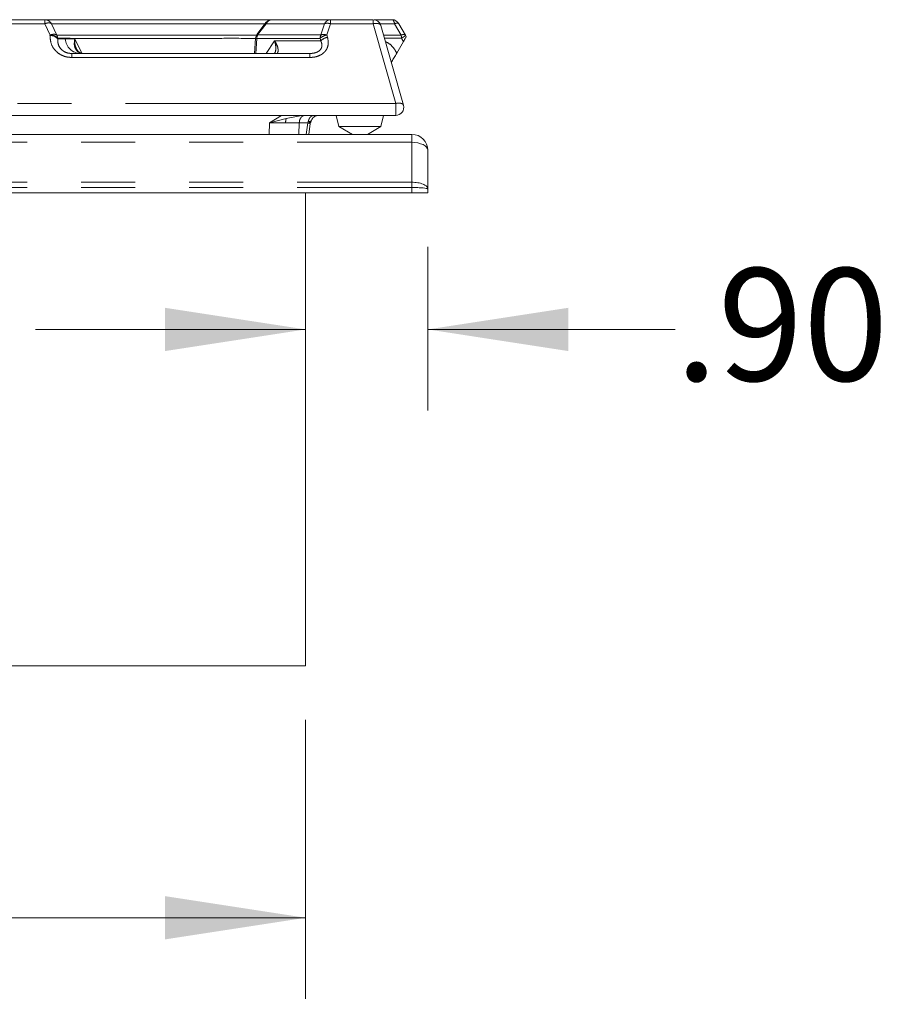
# Model space of a CAD drawing. Units: inches. Extents: x 3 to 85, y 3 to 65.
# Drawn here: x 34.7 to 41.2, y 16.8 to 24 of the extents above; entities that cross this region are included whole.
import ezdxf

# ---------------------------------------------------------------- set-up
doc = ezdxf.new("R2010")
doc.units = ezdxf.units.IN
doc.header["$LTSCALE"] = 8
doc.header["$MEASUREMENT"] = 0
doc.linetypes.add('SLD-Phantom', pattern=[0.5, 0.25, -0.05, 0.05, -0.05, 0.05, -0.05])
doc.linetypes.add('SLD-Solid', pattern=[0])
doc.styles.add('SLDTEXTSTYLE1', font='ARIAL.TTF', dxfattribs={"width": 0.948})
doc.dimstyles.new('SLDDIMSTYLE0', dxfattribs={"dimtxt": 0.808919, "dimasz": 1.04, "dimexe": 0, "dimexo": 0.0625, "dimgap": 0.20223, "dimtad": 0, "dimtih": 1, "dimtoh": 1, "dimrnd": 1e-09, "dimzin": 12, "dimdsep": 46, "dimtxsty": 'SLDTEXTSTYLE1', "dimsah": 1, "dimcen": 0.09, "dimadec": 0, "dimazin": 3, "dimtfac": 1, "dimtofl": 0, "dimtmove": 0, "dimatfit": 3, "dimfxl": 1, "dimfrac": 2, "dimtolj": 1, "dimtzin": 12, "dimarcsym": 0})
doc.dimstyles.new('SLDDIMSTYLE1', dxfattribs={"dimtxt": 0.808919, "dimasz": 1.04, "dimexe": 0, "dimexo": 0.0625, "dimgap": 0.20223, "dimtad": 0, "dimtih": 1, "dimtoh": 1, "dimrnd": 1e-09, "dimzin": 4, "dimdsep": 46, "dimtxsty": 'SLDTEXTSTYLE1', "dimsah": 1, "dimcen": 0.09, "dimadec": 0, "dimazin": 1, "dimtfac": 1, "dimtmove": 0, "dimatfit": 0, "dimfxl": 1, "dimfrac": 2, "dimtolj": 1, "dimtzin": 12, "dimarcsym": 0})

# ---------------------------------------------------------------- blocks, each defined once
blk = doc.blocks.new('_D')
at = {"color": 7, "linetype": 'SLD-Solid', "lineweight": 0}
for p, q in [((8.5879, 18.8587), (8.5879, 16.7926)), ((36.8379, 18.8587), (36.8379, 16.7926)), ((8.5879, 17.3926), (21.306, 17.3926)), ((36.8379, 17.3926), (24.0838, 17.3926))]:
    blk.add_line(p, q, dxfattribs=at)
for points in [[(8.5879, 17.3926), (9.6279, 17.2326), (9.6279, 17.5526)], [(36.8379, 17.3926), (35.7979, 17.5526), (35.7979, 17.2326)]]:
    blk.add_solid(points, dxfattribs=at)
at = {"color": 7, "linetype": 'SLD-Solid', "lineweight": 0, "insert": (21.306, 17.8457), "char_height": 0.83333, "attachment_point": 1, "style": 'SLDTEXTSTYLE1'}
blk.add_mtext('28.25', dxfattribs=at)
blk = doc.blocks.new('_D_1')
at = {"color": 7, "linetype": 'SLD-Solid', "lineweight": 0}
for p, q in [((37.7422, 22.359), (37.7422, 21.1479)), ((36.8379, 21.7479), (34.8379, 21.7479)), ((37.7422, 21.7479), (39.5742, 21.7479))]:
    blk.add_line(p, q, dxfattribs=at)
for points in [[(36.8379, 21.7479), (35.7979, 21.9079), (35.7979, 21.5879)], [(37.7422, 21.7479), (38.7822, 21.5879), (38.7822, 21.9079)]]:
    blk.add_solid(points, dxfattribs=at)
at = {"color": 7, "linetype": 'SLD-Solid', "lineweight": 0, "insert": (39.5742, 22.201), "char_height": 0.83333, "attachment_point": 1, "style": 'SLDTEXTSTYLE1'}
blk.add_mtext('.90', dxfattribs=at)

msp = doc.modelspace()

# ---------------------------------------------------------------- linework, layer by layer
at = {"color": 7, "linetype": 'SLD-Solid', "lineweight": 15}
for p, q in [((34.9062, 24.0408), (34.6039, 24.0408)), ((36.5464, 24.0216), (36.4774, 23.9319)), ((36.5903, 24.0408), (37.022, 24.0408)), ((37.3381, 24.0408), (37.022, 24.0408)), ((37.345, 24.0408), (37.477, 24.0408)), ((37.562, 23.4073), (37.3949, 23.9979)), ((37.5768, 23.9271), (37.5282, 24.0113)), ((37.5768, 23.9271), (37.5833, 23.9158)), ((37.5833, 23.9158), (37.5768, 23.9271)), ((36.4675, 23.9041), (36.4596, 23.7908)), ((37.5618, 23.8786), (37.5129, 23.7939)), ((36.8688, 23.7908), (35.1062, 23.7908)), ((37.4765, 23.7309), (37.472, 23.7231)), ((33.169, 23.3322), (37.5052, 23.3322)), ((36.8089, 23.3309), (36.8323, 23.3322)), ((36.8265, 23.3321), (36.827, 23.3322)), ((37.0648, 23.3322), (37.0845, 23.2511)), ((37.3955, 23.2511), (37.4152, 23.3322)), ((36.8625, 23.192), (36.8725, 23.2713)), ((36.8725, 23.2713), (36.8742, 23.2777)), ((28.7759, 23.192), (37.6241, 23.192)), ((37.0845, 23.2511), (37.1849, 23.192)), ((37.24, 23.2511), (37.0845, 23.2511)), ((37.3955, 23.2511), (37.24, 23.2511)), ((37.2951, 23.192), (37.3955, 23.2511)), ((37.7422, 23.0739), (37.7422, 22.7878)), ((37.6241, 22.759), (28.7759, 22.759)), ((36.8379, 19.2587), (36.8379, 22.759)), ((37.7422, 22.759), (37.6241, 22.759)), ((37.7422, 22.759), (37.7422, 22.7878)), ((36.8379, 19.2587), (8.5879, 19.2587))]:
    msp.add_line(p, q, dxfattribs=at)
at = {"color": 8, "linetype": 'SLD-Phantom', "lineweight": 0}
for p, q in [((34.9062, 24.0113), (34.6039, 24.0113)), ((34.9062, 24.0408), (34.9062, 24.0113)), ((34.9454, 23.9272), (34.9062, 24.0113)), ((34.9955, 23.9271), (34.9562, 24.0113)), ((34.9562, 24.0113), (36.5385, 24.0113)), ((36.4828, 23.9281), (36.5467, 24.0113)), ((36.5467, 24.0113), (36.9785, 24.0113)), ((36.9785, 24.0113), (36.9517, 23.9281)), ((37.022, 24.0113), (36.9952, 23.9281)), ((37.022, 24.0408), (37.022, 24.0113)), ((37.3381, 24.0113), (37.022, 24.0113)), ((37.3381, 24.0113), (37.3381, 24.0408)), ((37.5052, 23.4208), (37.3381, 24.0113)), ((37.3892, 24.0113), (37.4967, 24.0113)), ((37.545, 23.9271), (37.4967, 24.0113)), ((34.9454, 23.9272), (34.9453, 23.923)), ((36.9517, 23.9281), (36.4828, 23.9281)), ((37.0004, 23.9106), (36.9952, 23.9281)), ((35.0028, 23.8986), (35.0029, 23.9029)), ((35.0028, 23.8986), (35.0579, 23.8979)), ((35.0579, 23.8979), (35.1294, 23.8985)), ((35.1294, 23.8985), (35.1816, 23.7933)), ((36.4684, 23.7908), (36.4761, 23.9017)), ((36.4761, 23.9017), (36.945, 23.9017)), ((36.6087, 23.8841), (36.5454, 23.7908)), ((36.6087, 23.8841), (36.9502, 23.8841)), ((36.945, 23.9017), (36.9502, 23.8841)), ((37.5479, 23.9029), (37.4218, 23.9029)), ((35.1062, 23.7613), (35.1062, 23.7908)), ((36.8688, 23.7613), (36.8688, 23.7908)), ((36.8688, 23.7613), (35.1062, 23.7613)), ((37.5052, 23.4208), (33.169, 23.4208)), ((37.5052, 23.3322), (37.5052, 23.4208)), ((36.6602, 23.3322), (36.5699, 23.2762)), ((36.6941, 23.3093), (36.8089, 23.3309)), ((36.5699, 23.2762), (36.5681, 23.192)), ((36.5699, 23.2762), (36.6941, 23.3093)), ((36.6894, 23.2765), (36.5699, 23.2762)), ((36.7906, 23.2762), (36.6894, 23.2765)), ((36.7888, 23.192), (36.7906, 23.2762)), ((36.8534, 23.2762), (36.7906, 23.2762)), ((36.8534, 23.2762), (36.8427, 23.192)), ((36.8577, 23.2864), (36.8534, 23.2762)), ((36.8763, 23.2867), (36.8766, 23.286)), ((37.6241, 23.133), (37.6241, 23.192)), ((28.7759, 23.133), (37.6241, 23.133)), ((37.6241, 22.8377), (37.6241, 23.133)), ((28.7759, 22.8377), (37.6241, 22.8377)), ((28.7759, 22.7983), (37.6241, 22.7983)), ((37.6241, 22.759), (37.6241, 22.7983))]:
    msp.add_line(p, q, dxfattribs=at)
at = {"color": 8, "linetype": 'SLD-Phantom', "lineweight": 0, "flags": 128}
for points in [[(37.4703, 23.7314), (37.4719, 23.7313), (37.4765, 23.7309)], [(37.6241, 23.133), (37.6471, 23.1318), (37.6693, 23.1285), (37.6897, 23.123), (37.7076, 23.1157), (37.7223, 23.1067), (37.7332, 23.0965), (37.7399, 23.0854), (37.7422, 23.0739)]]:
    msp.add_lwpolyline(points, dxfattribs=at)
at = {"color": 7, "linetype": 'SLD-Solid', "lineweight": 15}
for centre, radius, start, end in [((37.3381, 23.9818), 0.0591, 15.80087, 90), ((37.477, 23.9818), 0.0591, 30, 90), ((37.5052, 23.3912), 0.0591, 270, 15.80087), ((37.6241, 23.0739), 0.1181, 0, 90)]:
    msp.add_arc(centre, radius, start, end, dxfattribs=at)
at = {"color": 8, "linetype": 'SLD-Phantom', "lineweight": 0}
for centre, radius, start, end in [((34.9513, 23.8571), 0.0661, 38.86681, 95.24909), ((37.0178, 23.8166), 0.0956, 100.50729, 135.03859), ((35.1733, 23.9065), 0.1157, 184.24916, 269.09798), ((36.8488, 23.2183), 0.0581, 65.85229, 85.43633)]:
    msp.add_arc(centre, radius, start, end, dxfattribs=at)
at = {"color": 7, "linetype": 'SLD-Solid', "lineweight": 15}
for points, knots in [([(34.9062, 24.0408), (34.9331, 24.0408), (34.9872, 24.0408), (35.1012, 24.0408), (35.2402, 24.0408), (35.4062, 24.0408), (35.5978, 24.0408), (35.8133, 24.0408), (36.0503, 24.0408), (36.309, 24.0408), (36.4895, 24.0408), (36.5873, 24.0408), (36.5881, 24.0408)], [0, 0, 0, 0, 0.10768, 0.216573, 0.326608, 0.438244, 0.550347, 0.662827, 0.77529, 0.887393, 0.999047, 1, 1, 1, 1]), ([(36.5906, 24.0408), (36.5855, 24.0405), (36.5751, 24.0397), (36.5575, 24.0326), (36.5483, 24.0227), (36.5427, 24.0168)], [0, 0, 0, 0, 0.277419, 0.562421, 1, 1, 1, 1]), ([(34.9955, 23.9271), (34.9973, 23.9233), (35.0011, 23.9156), (35.0023, 23.9071), (35.003, 23.9029)], [0, 0, 0, 0, 0.499992, 1, 1, 1, 1]), ([(36.4796, 23.9345), (36.4773, 23.9312), (36.4706, 23.9218), (36.4686, 23.9103), (36.4674, 23.903)], [0, 0, 0, 0, 0.355682, 1, 1, 1, 1]), ([(37.5833, 23.9158), (37.583, 23.9154), (37.5825, 23.9144), (37.5778, 23.9064), (37.571, 23.8945), (37.5649, 23.8841), (37.5618, 23.8786)], [0, 0, 0, 0, 0.236294, 0.475906, 0.725445, 1, 1, 1, 1]), ([(35.1739, 23.7931), (35.169, 23.795), (35.1618, 23.798), (35.1478, 23.8105), (35.142, 23.8219), (35.1391, 23.8275)], [0, 0, 0, 0, 0.517912, 0.762965, 1, 1, 1, 1]), ([(37.5129, 23.7939), (37.5062, 23.7824), (37.4929, 23.7594), (37.482, 23.7404), (37.4765, 23.7309)], [0, 0, 0, 0, 0.498435, 1, 1, 1, 1]), ([(36.8782, 23.2894), (36.8798, 23.2938), (36.8831, 23.3029), (36.8922, 23.3146), (36.9037, 23.3241), (36.9128, 23.3277), (36.9174, 23.3295)], [0, 0, 0, 0, 0.2425031, 0.495154, 0.7502985, 1, 1, 1, 1]), ([(36.8741, 23.2775), (36.8742, 23.2779), (36.8744, 23.2785), (36.875, 23.2802), (36.8757, 23.2821), (36.8764, 23.2843), (36.8767, 23.2853), (36.8769, 23.2858)], [0, 0, 0, 0, 0.1773741, 0.2778406, 0.6322637, 0.8191868, 1, 1, 1, 1]), ([(36.8769, 23.2858), (36.8771, 23.2863), (36.8773, 23.287), (36.8776, 23.288), (36.878, 23.2891), (36.8779, 23.2894), (36.8782, 23.2903), (36.8783, 23.2906), (36.8783, 23.2909), (36.8785, 23.2912), (36.8787, 23.2918), (36.8788, 23.2922), (36.8789, 23.2924)], [0, 0, 0, 0, 0.1585407, 0.2491681, 0.3631656, 0.7037103, 0.7504614, 0.7878609, 0.8205068, 0.8508581, 0.9104576, 1, 1, 1, 1]), ([(37.6241, 22.8377), (37.639, 22.837), (37.6619, 22.836), (37.6894, 22.8298), (37.712, 22.822), (37.7293, 22.8118), (37.7402, 22.7994), (37.7415, 22.7918), (37.7422, 22.7878)], [0, 0, 0, 0, 0.24049, 0.367693, 0.499209, 0.709218, 0.844617, 1, 1, 1, 1]), ([(37.6241, 22.7983), (37.639, 22.7982), (37.6619, 22.798), (37.6894, 22.7966), (37.712, 22.795), (37.7293, 22.7928), (37.7402, 22.7902), (37.7415, 22.7886), (37.7422, 22.7878)], [0, 0, 0, 0, 0.240496, 0.367695, 0.499207, 0.709229, 0.844623, 1, 1, 1, 1])]:
    msp.add_open_spline(points, degree=3, knots=knots, dxfattribs=at)
at = {"color": 8, "linetype": 'SLD-Phantom', "lineweight": 0}
for points, knots in [([(34.9562, 24.0113), (34.9533, 24.0156), (34.9476, 24.0241), (34.9353, 24.0335), (34.9213, 24.0397), (34.9113, 24.0405), (34.9062, 24.0408)], [0, 0, 0, 0, 0.250005, 0.50001, 0.750011, 1, 1, 1, 1]), ([(34.9562, 24.0113), (34.9537, 24.0129), (34.9486, 24.0161), (34.9363, 24.0174), (34.9218, 24.0161), (34.9114, 24.0129), (34.9062, 24.0113)], [0, 0, 0, 0, 0.244803, 0.500002, 0.755206, 1, 1, 1, 1]), ([(36.5467, 24.0113), (36.5455, 24.0129), (36.5431, 24.016), (36.5434, 24.0172), (36.5435, 24.0178)], [0, 0, 0, 0, 0.5, 1, 1, 1, 1]), ([(36.5467, 24.0113), (36.5492, 24.0156), (36.5542, 24.0241), (36.5649, 24.0335), (36.5771, 24.0397), (36.5859, 24.0405), (36.5903, 24.0408)], [0, 0, 0, 0, 0.250005, 0.500007, 0.750006, 1, 1, 1, 1]), ([(37.022, 24.0408), (37.0176, 24.0405), (37.0089, 24.0397), (36.9966, 24.0335), (36.9859, 24.0241), (36.981, 24.0156), (36.9785, 24.0113)], [0, 0, 0, 0, 0.24999, 0.499994, 0.749997, 1, 1, 1, 1]), ([(37.022, 24.0113), (37.0179, 24.0122), (37.0096, 24.0139), (36.9979, 24.0146), (36.9871, 24.0139), (36.9814, 24.0122), (36.9785, 24.0113)], [0, 0, 0, 0, 0.249979, 0.499997, 0.749983, 1, 1, 1, 1]), ([(37.3949, 23.9979), (37.3933, 24.001), (37.39, 24.0072), (37.3765, 24.0126), (37.3587, 24.0146), (37.3449, 24.0124), (37.3381, 24.0113)], [0, 0, 0, 0, 0.250003, 0.500006, 0.749998, 1, 1, 1, 1]), ([(37.477, 24.0408), (37.479, 24.0405), (37.483, 24.0397), (37.4885, 24.0335), (37.4934, 24.0241), (37.4956, 24.0156), (37.4967, 24.0113)], [0, 0, 0, 0, 0.249999, 0.500004, 0.750002, 1, 1, 1, 1]), ([(37.4967, 24.0113), (37.5007, 24.0125), (37.5085, 24.0149), (37.5178, 24.0157), (37.5249, 24.0149), (37.527, 24.0125), (37.5282, 24.0113)], [0, 0, 0, 0, 0.2540077, 0.499997, 0.7460177, 1, 1, 1, 1]), ([(35.1062, 23.7613), (35.0946, 23.762), (35.0715, 23.7632), (35.0387, 23.7736), (35.0094, 23.7897), (34.9771, 23.818), (34.9493, 23.8632), (34.9466, 23.903), (34.9453, 23.923)], [0, 0, 0, 0, 0.126291, 0.251354, 0.376686, 0.501784, 0.750433, 1, 1, 1, 1]), ([(34.9454, 23.9272), (34.9506, 23.9287), (34.9611, 23.932), (34.9756, 23.9333), (34.9879, 23.9319), (34.993, 23.9287), (34.9955, 23.9271)], [0, 0, 0, 0, 0.24472, 0.499988, 0.755267, 1, 1, 1, 1]), ([(34.9454, 23.9272), (34.952, 23.9267), (34.9653, 23.9257), (34.9828, 23.9202), (34.9966, 23.9125), (35.0008, 23.9061), (35.0029, 23.9029)], [0, 0, 0, 0, 0.249941, 0.499929, 0.74992, 1, 1, 1, 1]), ([(36.475, 23.9272), (36.4654, 23.9272), (36.4389, 23.9272), (36.3958, 23.9272), (36.3453, 23.9272), (36.2945, 23.9272), (36.2128, 23.9272), (36.1139, 23.9272), (36.0106, 23.9272), (35.9496, 23.9272), (35.9187, 23.9272), (35.9078, 23.9272), (35.8988, 23.9272), (35.852, 23.9272), (35.7692, 23.9272), (35.6569, 23.9272), (35.5762, 23.9272), (35.5221, 23.9272), (35.4904, 23.9272), (35.4583, 23.9272), (35.4262, 23.9272), (35.394, 23.9272), (35.3619, 23.9272), (35.3123, 23.9272), (35.2547, 23.9272), (35.2062, 23.9272), (35.1791, 23.9272), (35.1666, 23.9272), (35.1559, 23.9272), (35.1471, 23.9272), (35.1399, 23.9272), (35.1075, 23.9272), (35.0539, 23.927), (35.015, 23.9271), (34.9955, 23.9271)], [0, 0, 0, 0, 0.012736, 0.035378, 0.058502, 0.082105, 0.10619, 0.173869, 0.226098, 0.262875, 0.269656, 0.27547, 0.280319, 0.284201, 0.351159, 0.418116, 0.48267, 0.503382, 0.52479, 0.546895, 0.569697, 0.593196, 0.617391, 0.642283, 0.708955, 0.760863, 0.774885, 0.787267, 0.798007, 0.807107, 0.814566, 0.820385, 0.910019, 1, 1, 1, 1]), ([(36.4828, 23.9281), (36.481, 23.924), (36.4774, 23.9156), (36.4765, 23.9063), (36.4761, 23.9017)], [0, 0, 0, 0, 0.500003, 1, 1, 1, 1]), ([(36.4795, 23.9346), (36.4794, 23.934), (36.4792, 23.9328), (36.4816, 23.9297), (36.4828, 23.9281)], [0, 0, 0, 0, 0.5, 1, 1, 1, 1]), ([(37.0004, 23.9106), (37.0038, 23.8919), (37.0089, 23.864), (36.9975, 23.8279), (36.9819, 23.8038), (36.9593, 23.7844), (36.9318, 23.7709), (36.9011, 23.7627), (36.8797, 23.7618), (36.8688, 23.7613)], [0, 0, 0, 0, 0.252991, 0.378263, 0.501814, 0.62493, 0.749032, 0.870966, 1, 1, 1, 1]), ([(36.9952, 23.9281), (36.9901, 23.9268), (36.9799, 23.9241), (36.9657, 23.9178), (36.9534, 23.9102), (36.9478, 23.9045), (36.945, 23.9017)], [0, 0, 0, 0, 0.2499965, 0.4999943, 0.7500131, 1, 1, 1, 1]), ([(36.9517, 23.9281), (36.9499, 23.924), (36.9464, 23.9156), (36.9455, 23.9063), (36.945, 23.9017)], [0, 0, 0, 0, 0.500002, 1, 1, 1, 1]), ([(36.9952, 23.9281), (36.9911, 23.929), (36.9828, 23.9307), (36.971, 23.9314), (36.9603, 23.9307), (36.9545, 23.929), (36.9517, 23.9281)], [0, 0, 0, 0, 0.250001, 0.499989, 0.750007, 1, 1, 1, 1]), ([(37.545, 23.9271), (37.5189, 23.9271), (37.4752, 23.927), (37.4322, 23.927), (37.4149, 23.927)], [0, 0, 0, 0, 0.598912, 1, 1, 1, 1]), ([(37.5768, 23.9271), (37.5756, 23.9283), (37.5733, 23.9306), (37.566, 23.9315), (37.5567, 23.9306), (37.5489, 23.9283), (37.545, 23.9271)], [0, 0, 0, 0, 0.249666, 0.500004, 0.750345, 1, 1, 1, 1]), ([(37.5479, 23.9029), (37.5477, 23.9071), (37.5472, 23.9156), (37.5457, 23.9233), (37.545, 23.9271)], [0, 0, 0, 0, 0.500005, 1, 1, 1, 1]), ([(37.5479, 23.9029), (37.5522, 23.9057), (37.5609, 23.9115), (37.5701, 23.9187), (37.5763, 23.9244), (37.5766, 23.9262), (37.5768, 23.9271)], [0, 0, 0, 0, 0.249423, 0.499995, 0.750569, 1, 1, 1, 1]), ([(35.1062, 23.7908), (35.0984, 23.7913), (35.0829, 23.7921), (35.0607, 23.799), (35.0413, 23.8099), (35.0201, 23.8291), (35.0031, 23.8597), (35.0029, 23.8854), (35.0028, 23.8986)], [0, 0, 0, 0, 0.121479, 0.240393, 0.36024, 0.482261, 0.734672, 1, 1, 1, 1]), ([(36.4674, 23.9028), (36.4369, 23.9028), (36.3163, 23.9029), (36.1242, 23.9028), (35.8927, 23.9028), (35.6831, 23.9028), (35.496, 23.9028), (35.3332, 23.9028), (35.196, 23.9027), (35.0826, 23.9029), (35.0296, 23.9029), (35.003, 23.9029)], [0, 0, 0, 0, 0.0405696, 0.1601537, 0.2795822, 0.3996486, 0.5203001, 0.639961, 0.7593627, 0.8792577, 1, 1, 1, 1]), ([(35.1294, 23.8985), (35.127, 23.8846), (35.1223, 23.8568), (35.1339, 23.8224), (35.1521, 23.7997), (35.1685, 23.7965), (35.1736, 23.7955)], [0, 0, 0, 0, 0.293989, 0.585071, 0.870458, 1, 1, 1, 1]), ([(35.1406, 23.8297), (35.1375, 23.8356), (35.1271, 23.8554), (35.1284, 23.8807), (35.1294, 23.8985)], [0, 0, 0, 0, 0.297196, 1, 1, 1, 1]), ([(36.4761, 23.9017), (36.4736, 23.9018), (36.4685, 23.9021), (36.4678, 23.903), (36.4674, 23.9034)], [0, 0, 0, 0, 0.499604, 1, 1, 1, 1]), ([(36.6087, 23.8841), (36.6124, 23.8687), (36.6197, 23.8378), (36.6166, 23.8055), (36.6097, 23.7959), (36.6084, 23.7941)], [0, 0, 0, 0, 0.450348, 0.898549, 1, 1, 1, 1]), ([(36.6274, 23.7954), (36.6287, 23.7962), (36.6335, 23.7989), (36.6354, 23.8181), (36.6294, 23.8481), (36.6156, 23.872), (36.6087, 23.8841)], [0, 0, 0, 0, 0.109083, 0.400628, 0.698037, 1, 1, 1, 1]), ([(36.9502, 23.8841), (36.9528, 23.8779), (36.9577, 23.8665), (36.9594, 23.8486), (36.956, 23.8321), (36.947, 23.8175), (36.9328, 23.8055), (36.9144, 23.797), (36.8924, 23.7917), (36.877, 23.7912), (36.8688, 23.7908)], [0, 0, 0, 0, 0.149841, 0.278239, 0.396693, 0.505165, 0.612866, 0.728694, 0.854065, 1, 1, 1, 1]), ([(37.429, 23.8775), (37.434, 23.8755), (37.4546, 23.8673), (37.4861, 23.8398), (37.504, 23.8091), (37.5129, 23.7939)], [0, 0, 0, 0, 0.138335, 0.571669, 1, 1, 1, 1]), ([(37.5618, 23.8786), (37.5595, 23.8827), (37.5549, 23.8908), (37.5502, 23.8988), (37.5479, 23.9029)], [0, 0, 0, 0, 0.499917, 1, 1, 1, 1]), ([(37.562, 23.4073), (37.5604, 23.4104), (37.5571, 23.4166), (37.5436, 23.4221), (37.5258, 23.424), (37.5121, 23.4219), (37.5052, 23.4208)], [0, 0, 0, 0, 0.250003, 0.499998, 0.749998, 1, 1, 1, 1]), ([(36.7906, 23.2762), (36.7914, 23.2834), (36.7931, 23.2982), (36.8017, 23.3147), (36.8104, 23.3238), (36.8162, 23.3277), (36.8205, 23.3299), (36.8256, 23.3317), (36.8298, 23.332), (36.8323, 23.3322)], [0, 0, 0, 0, 0.243036, 0.49729, 0.664911, 0.756489, 0.802517, 0.881631, 1, 1, 1, 1]), ([(36.8984, 23.3322), (36.8937, 23.3315), (36.8843, 23.3302), (36.8719, 23.3201), (36.8622, 23.3053), (36.8592, 23.2927), (36.8577, 23.2864)], [0, 0, 0, 0, 0.250002, 0.500002, 0.749997, 1, 1, 1, 1]), ([(36.6941, 23.3093), (36.6928, 23.3041), (36.6903, 23.2941), (36.6897, 23.2822), (36.6894, 23.2765)], [0, 0, 0, 0, 0.5176039, 1, 1, 1, 1]), ([(36.8721, 23.2888), (36.8707, 23.2884), (36.8684, 23.2877), (36.8649, 23.287), (36.8615, 23.2866), (36.8592, 23.2865), (36.8577, 23.2864)], [0, 0, 0, 0, 0.355578, 0.587464, 0.742743, 1, 1, 1, 1]), ([(36.8577, 23.2864), (36.8609, 23.285), (36.8676, 23.2819), (36.8735, 23.2789), (36.8736, 23.2783), (36.8736, 23.278)], [0, 0, 0, 0, 0.328745, 0.701962, 1, 1, 1, 1]), ([(36.8797, 23.2943), (36.8795, 23.2936), (36.8783, 23.29), (36.8749, 23.2894), (36.8721, 23.2888)], [0, 0, 0, 0, 0.176151, 1, 1, 1, 1]), ([(36.8721, 23.2888), (36.8737, 23.2881), (36.8768, 23.2866), (36.8768, 23.2861), (36.8767, 23.2858)], [0, 0, 0, 0, 0.502669, 1, 1, 1, 1]), ([(37.6241, 22.7983), (37.6241, 22.8052), (37.6241, 22.8191), (37.6241, 22.8315), (37.6241, 22.8377)], [0, 0, 0, 0, 0.500001, 1, 1, 1, 1])]:
    msp.add_open_spline(points, degree=3, knots=knots, dxfattribs=at)

# ---------------------------------------------------------------- dimensions: what is measured, and where the dimension line sits
at = {"color": 7, "linetype": 'SLD-Solid', "lineweight": 0}
for base, p1, p2, dimstyle, picture, middle in [((37.7422, 21.7479), (36.8379, 23.1527), (37.7422, 22.759), 'SLDDIMSTYLE1', '_D_1', (40.3458, 21.7479)), ((8.5879, 17.3926), (36.8379, 19.2587), (8.5879, 19.2587), 'SLDDIMSTYLE0', '_D', (22.6949, 17.3926))]:
    dim = msp.add_linear_dim(base=base, p1=p1, p2=p2, dimstyle=dimstyle, dxfattribs=at)
    dim.commit()
    dim.dimension.update_dxf_attribs({"geometry": picture, "text_midpoint": middle, "dimtype": 160})

doc.saveas('drawing.dxf')
